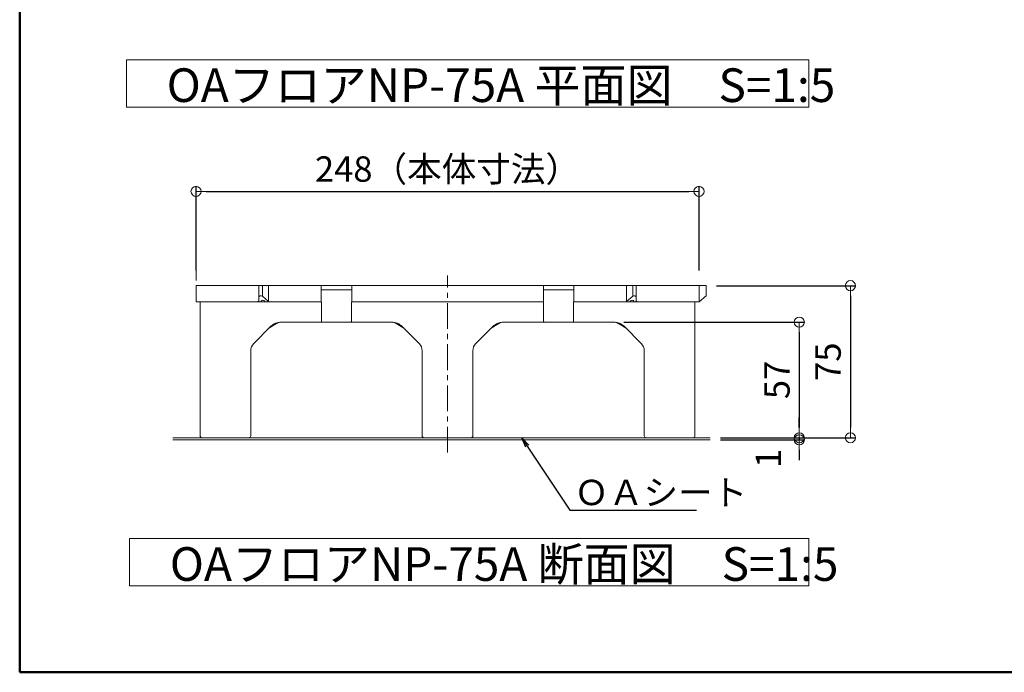
# Model space of a CAD drawing. Extents: x 1716 to 3716, y -290 to 1095.
# Drawn here: x 1716 to 2201, y -290 to 32 of the extents above; entities that cross this region are included whole.
import ezdxf
from ezdxf import colors
from ezdxf.entities.mleader import LeaderData, LeaderLine
from ezdxf.math import Vec2, Vec3

# ---------------------------------------------------------------- set-up
doc = ezdxf.new("R2010")
doc.units = 0
doc.header["$LTSCALE"] = 3
doc.header["$MEASUREMENT"] = 0
doc.linetypes.add('JWW_CENTER1', pattern=[6.773333, 4.233333, -0.846667, 0.846667, -0.846667])
doc.layers.get('0').update_dxf_attribs({"linetype": 'CONTINUOUS'})
doc.layers.get('DEFPOINTS').update_dxf_attribs({"linetype": 'CONTINUOUS'})
for name, color, linetype in [('0-1_躯体', 7, 'CONTINUOUS'), ('0-3_間仕切り', 7, 'CONTINUOUS'), ('0-9_寸法', 7, 'CONTINUOUS'), ('0-B_ﾊｯﾁ_黄', 7, 'CONTINUOUS'), ('0-C_ﾊｯﾁ_紫', 7, 'CONTINUOUS'), ('1-1_躯体', 7, 'CONTINUOUS'), ('1-6_家具01', 7, 'CONTINUOUS')]:
    doc.layers.add(name, color=color, linetype=linetype)
doc.layers.add('6文字', color=2, linetype='CONTINUOUS', lineweight=20)
doc.styles.get("Standard").update_dxf_attribs({"font": 'simplex.shx', "width": 0.7, "bigfont": 'bigfont.shx'})
doc.styles.add('ＭＳ ゴシック', font='txt', dxfattribs={"height": 1})
doc.dimstyles.new('寸法1：5', dxfattribs={"dimscale": 5, "dimtxt": 2.5, "dimasz": 1, "dimexe": 0.5, "dimexo": 1, "dimtad": 1, "dimdec": 3, "dimzin": 9, "dimdsep": 46, "dimtxsty": 'Standard', "dimblk": 'ORIGIN', "dimcen": 1, "dimclrd": 11, "dimclre": 11, "dimclrt": 2, "dimadec": 3, "dimazin": 2, "dimtfac": 1, "dimtdec": 3, "dimtix": 1, "dimtmove": 2, "dimatfit": 3, "dimldrblk": 'OPEN', "dimfxl": 0.2, "dimarcsym": 0})

# ---------------------------------------------------------------- blocks, each defined once
blk = doc.blocks.new('_Open')
at = {"color": 0, "linetype": 'ByBlock', "lineweight": -2}
for p, q in [((-1, 0.167), (0, 0)), ((-1, -0.167), (0, 0)), ((0, 0), (-1, 0))]:
    blk.add_line(p, q, dxfattribs=at)
blk = doc.blocks.new('_ORIGIN')
at = {"color": 0, "linetype": 'ByBlock'}
blk.add_line((0, 0), (-1, 0), dxfattribs=at)
blk.add_circle((0, 0), 0.5, dxfattribs=at)
blk = doc.blocks.new('*D30')
at = {"layer": '6文字', "color": 11, "lineweight": -2, "transparency": 16777216}
for p, q in [((2059.41, -99.11), (2127.96, -99.11)), ((2125.46, -104.11), (2125.46, -169.11)), ((2061.35, -174.11), (2127.96, -174.11))]:
    blk.add_line(p, q, dxfattribs=at)
at = {"layer": 'DEFPOINTS', "color": 0, "transparency": 16777216}
for p in [(2054.41, -99.11), (2056.35, -174.11), (2125.46, -174.11)]:
    blk.add_point(p, dxfattribs=at)
at = {"layer": '6文字', "color": 11, "lineweight": -2, "transparency": 16777216, "xscale": 5, "yscale": 5, "zscale": 5}
for p, rotation in [((2125.46, -99.11), 90), ((2125.46, -174.11), 270)]:
    blk.add_blockref('_ORIGIN', p, dxfattribs=dict(at, rotation=rotation))
at = {"layer": '6文字', "color": 2, "transparency": 16777216, "insert": (2116.08, -136.61), "char_height": 12.5, "attachment_point": 5, "rotation": 90}
blk.add_mtext('75', dxfattribs=at)
blk = doc.blocks.new('*D31')
at = {"layer": '6文字', "color": 11, "lineweight": -2, "transparency": 16777216}
for p, q in [((2013.72, -117.11), (2102.78, -117.11)), ((2100.28, -122.11), (2100.28, -169.11)), ((2061.35, -174.11), (2102.78, -174.11))]:
    blk.add_line(p, q, dxfattribs=at)
at = {"layer": 'DEFPOINTS', "color": 0, "transparency": 16777216}
for p in [(2008.72, -117.11), (2056.35, -174.11), (2100.28, -174.11)]:
    blk.add_point(p, dxfattribs=at)
at = {"layer": '6文字', "color": 11, "lineweight": -2, "transparency": 16777216, "xscale": 5, "yscale": 5, "zscale": 5}
for p, rotation in [((2100.28, -117.11), 90), ((2100.28, -174.11), 270)]:
    blk.add_blockref('_ORIGIN', p, dxfattribs=dict(at, rotation=rotation))
at = {"layer": '6文字', "color": 2, "transparency": 16777216, "insert": (2090.9, -145.61), "char_height": 12.5, "attachment_point": 5, "rotation": 90}
blk.add_mtext('57', dxfattribs=at)
blk = doc.blocks.new('*D32')
at = {"layer": '6文字', "color": 11, "lineweight": -2, "transparency": 16777216}
for p, q in [((2100.28, -169.11), (2100.28, -164.11)), ((2061.35, -174.11), (2102.78, -174.11)), ((2100.28, -174.11), (2100.28, -175.11)), ((2061.35, -175.11), (2102.78, -175.11)), ((2100.28, -180.11), (2100.28, -185.11))]:
    blk.add_line(p, q, dxfattribs=at)
at = {"layer": 'DEFPOINTS', "color": 0, "transparency": 16777216}
for p in [(2056.35, -174.11), (2056.35, -175.11), (2100.28, -175.11)]:
    blk.add_point(p, dxfattribs=at)
at = {"layer": '6文字', "color": 11, "lineweight": -2, "transparency": 16777216, "xscale": 5, "yscale": 5, "zscale": 5}
for p, rotation in [((2100.28, -174.11), 270), ((2100.28, -175.11), 90)]:
    blk.add_blockref('_ORIGIN', p, dxfattribs=dict(at, rotation=rotation))
at = {"layer": '6文字', "color": 2, "transparency": 16777216, "insert": (2086.67, -184.25), "char_height": 12.5, "attachment_point": 5, "rotation": 90}
blk.add_mtext('1', dxfattribs=at)
blk = doc.blocks.new('*D33')
at = {"layer": '6文字', "color": 11, "lineweight": -2, "transparency": 16777216}
for p, q in [((1802.82, -91.63), (1802.82, -50.1)), ((1807.82, -52.6), (2045.82, -52.6)), ((2050.82, -91.63), (2050.82, -50.1))]:
    blk.add_line(p, q, dxfattribs=at)
at = {"layer": 'DEFPOINTS', "color": 0, "transparency": 16777216}
for p in [(2050.82, -52.6), (1802.82, -96.63), (2050.82, -96.63)]:
    blk.add_point(p, dxfattribs=at)
at = {"layer": '6文字', "color": 11, "lineweight": -2, "transparency": 16777216, "xscale": 5, "yscale": 5, "zscale": 5, "rotation": 180}
blk.add_blockref('_ORIGIN', (1802.82, -52.6), dxfattribs=at)
at = {"layer": '6文字', "color": 11, "lineweight": -2, "transparency": 16777216, "xscale": 5, "yscale": 5, "zscale": 5}
blk.add_blockref('_ORIGIN', (2050.82, -52.6), dxfattribs=at)
at = {"layer": '6文字', "color": 2, "transparency": 16777216, "insert": (1926.82, -43.22), "char_height": 12.5, "attachment_point": 5}
blk.add_mtext('248（本体寸法）', dxfattribs=at)

msp = doc.modelspace()

# ---------------------------------------------------------------- linework, layer by layer
at = {"layer": '0-1_躯体', "color": 200, "linetype": 'Continuous', "lineweight": 50}
for p, q in [((1715.887, 1095.205), (1715.887, -289.795)), ((1715.887, -289.795), (3715.887, -289.795))]:
    msp.add_line(p, q, dxfattribs=at)
at = {"layer": '0-3_間仕切り', "color": 230, "linetype": 'Continuous', "lineweight": 5}
msp.add_line((1802.824, -96.627), (1802.824, -52.582), dxfattribs=at)
at = {"layer": '0-3_間仕切り', "color": 9, "linetype": 'Continuous', "lineweight": 9}
msp.add_line((2056.35, -175.109), (1791.459, -175.109), dxfattribs=at)
at = {"layer": '0-9_寸法', "color": 7, "linetype": 'Continuous', "lineweight": 9}
msp.add_line((2056.35, -174.109), (1791.459, -174.109), dxfattribs=at)
at = {"layer": '0-C_ﾊｯﾁ_紫', "color": 230, "linetype": 'Continuous', "lineweight": 5}
for p, q in [((1768.521, 12.347), (2104.99, 12.347)), ((1768.521, -11.015), (1768.521, 12.347)), ((2104.99, 12.347), (2104.99, -11.015)), ((2104.99, -11.015), (1768.521, -11.015)), ((1770.078, -223.809), (2104.99, -223.809)), ((1770.078, -247.172), (1770.078, -223.809)), ((2104.99, -223.809), (2104.99, -247.172)), ((2104.99, -247.172), (1770.078, -247.172))]:
    msp.add_line(p, q, dxfattribs=at)
at = {"layer": '1-1_躯体', "color": 1, "linetype": 'JWW_CENTER1', "lineweight": 0}
msp.add_line((1926.824, -181.355), (1926.824, -94.155), dxfattribs=at)
at = {"layer": '1-6_家具01', "color": 7, "linetype": 'Continuous', "lineweight": 0}
for p, q in [((1802.824, -107.109), (1802.824, -99.109)), ((1802.824, -99.109), (1803.824, -99.109)), ((1803.824, -99.109), (1832.824, -99.109)), ((1832.824, -99.109), (1833.824, -99.109)), ((1833.824, -104.946), (1833.824, -99.109)), ((1833.824, -99.109), (1835.531, -99.109)), ((1835.531, -99.109), (1838.531, -99.109)), ((1835.531, -104.354), (1835.531, -99.109)), ((1838.531, -99.109), (1839.238, -99.109)), ((1838.531, -106.864), (1838.531, -99.109)), ((1839.238, -99.109), (1863.574, -99.109)), ((1863.574, -99.109), (1864.574, -99.109)), ((1864.574, -99.109), (1864.574, -101.109)), ((1864.574, -99.109), (1866.574, -99.109)), ((1864.574, -101.109), (1864.574, -107.109)), ((1864.574, -101.109), (1866.574, -101.109)), ((1866.574, -99.109), (1877.574, -99.109)), ((1866.574, -101.109), (1877.574, -101.109)), ((1877.574, -99.109), (1879.574, -99.109)), ((1877.574, -101.109), (1879.574, -101.109)), ((1879.574, -99.109), (1879.574, -101.109)), ((1879.574, -99.109), (1880.574, -99.109)), ((1879.574, -101.109), (1879.574, -107.109)), ((1880.574, -99.109), (1973.074, -99.109)), ((1973.074, -99.109), (1974.074, -99.109)), ((1974.074, -99.109), (1974.074, -101.109)), ((1974.074, -99.109), (1976.074, -99.109)), ((1974.074, -101.109), (1974.074, -107.109)), ((1974.074, -101.109), (1976.074, -101.109)), ((1976.074, -99.109), (1987.074, -99.109)), ((1976.074, -101.109), (1987.074, -101.109)), ((1987.074, -99.109), (1989.074, -99.109)), ((1987.074, -101.109), (1989.074, -101.109)), ((1989.074, -99.109), (1989.074, -101.109)), ((1989.074, -99.109), (1990.074, -99.109)), ((1989.074, -101.109), (1989.074, -107.109)), ((1990.074, -99.109), (2014.41, -99.109)), ((2014.41, -99.109), (2015.117, -99.109)), ((2015.117, -99.109), (2018.117, -99.109)), ((2015.117, -99.109), (2015.117, -106.864)), ((2018.117, -99.109), (2019.824, -99.109)), ((2018.117, -104.354), (2018.117, -99.109)), ((2019.824, -104.946), (2019.824, -99.109)), ((2019.824, -99.109), (2020.824, -99.109)), ((2020.824, -99.109), (2053.41, -99.109)), ((2050.824, -107.109), (2050.824, -99.109)), ((2053.41, -99.109), (2054.41, -99.109)), ((2054.41, -104.109), (2054.41, -99.109)), ((1833.824, -104.946), (1833.824, -106.273)), ((1838.531, -106.864), (1835.531, -104.354)), ((2018.117, -104.354), (2015.117, -106.864)), ((2019.824, -106.273), (2019.824, -104.946)), ((2050.824, -107.109), (2051.824, -106.273)), ((2053.41, -104.946), (2051.824, -106.273)), ((2054.41, -104.109), (2053.41, -104.946)), ((1803.824, -107.109), (1802.824, -107.109)), ((1803.824, -107.109), (1832.824, -107.109)), ((1804.824, -173.109), (1804.824, -107.109)), ((1832.824, -107.109), (1834.824, -107.109)), ((1834.824, -107.109), (1836.824, -107.109)), ((1836.824, -107.109), (1839.238, -107.109)), ((1839.238, -107.109), (1863.574, -107.109)), ((1864.574, -107.109), (1863.574, -107.109)), ((1864.574, -107.109), (1864.675, -107.109)), ((1864.675, -107.109), (1864.675, -116.109)), ((1879.473, -116.109), (1879.473, -107.109)), ((1879.473, -107.109), (1879.574, -107.109)), ((1880.574, -107.109), (1879.574, -107.109)), ((1880.574, -107.109), (1973.074, -107.109)), ((1974.074, -107.109), (1973.074, -107.109)), ((1974.074, -107.109), (1974.175, -107.109)), ((1974.175, -107.109), (1974.175, -116.109)), ((1988.973, -116.109), (1988.973, -107.109)), ((1988.973, -107.109), (1989.074, -107.109)), ((1990.074, -107.109), (1989.074, -107.109)), ((1990.074, -107.109), (2014.41, -107.109)), ((2014.41, -107.109), (2016.824, -107.109)), ((2016.824, -107.109), (2018.824, -107.109)), ((2018.824, -107.109), (2020.824, -107.109)), ((2020.824, -107.109), (2049.824, -107.109)), ((2048.824, -107.109), (2048.824, -173.109)), ((2050.824, -107.109), (2049.824, -107.109)), ((1864.675, -116.109), (1864.675, -116.132)), ((1864.675, -116.132), (1864.675, -116.141)), ((1864.675, -116.141), (1864.675, -116.153)), ((1864.675, -116.153), (1864.675, -116.166)), ((1864.675, -116.166), (1864.676, -116.18)), ((1864.676, -116.18), (1864.676, -116.195)), ((1864.676, -116.195), (1864.676, -116.211)), ((1864.676, -116.211), (1864.676, -116.228)), ((1864.676, -116.228), (1864.676, -116.245)), ((1864.676, -116.245), (1864.676, -116.261)), ((1864.676, -116.261), (1864.677, -116.279)), ((1864.677, -116.279), (1864.678, -116.296)), ((1864.678, -116.296), (1864.678, -116.314)), ((1864.678, -116.314), (1864.68, -116.333)), ((1864.68, -116.333), (1864.681, -116.353)), ((1864.681, -116.353), (1864.682, -116.375)), ((1864.682, -116.375), (1864.684, -116.397)), ((1864.684, -116.397), (1864.686, -116.422)), ((1864.686, -116.422), (1864.688, -116.448)), ((1864.688, -116.448), (1864.69, -116.474)), ((1864.69, -116.474), (1864.693, -116.501)), ((1864.693, -116.501), (1864.695, -116.528)), ((1879.453, -116.529), (1879.456, -116.502)), ((1879.456, -116.502), (1879.458, -116.475)), ((1879.458, -116.475), (1879.461, -116.449)), ((1879.461, -116.449), (1879.463, -116.423)), ((1879.463, -116.423), (1879.465, -116.398)), ((1879.465, -116.398), (1879.466, -116.375)), ((1879.466, -116.375), (1879.468, -116.354)), ((1879.468, -116.354), (1879.469, -116.334)), ((1879.469, -116.334), (1879.47, -116.315)), ((1879.47, -116.315), (1879.471, -116.297)), ((1879.471, -116.297), (1879.472, -116.279)), ((1879.472, -116.245), (1879.473, -116.228)), ((1879.472, -116.262), (1879.472, -116.245)), ((1879.472, -116.279), (1879.472, -116.262)), ((1879.473, -116.141), (1879.473, -116.109)), ((1879.473, -116.153), (1879.473, -116.141)), ((1879.473, -116.166), (1879.473, -116.153)), ((1879.473, -116.18), (1879.473, -116.166)), ((1879.473, -116.195), (1879.473, -116.18)), ((1879.473, -116.211), (1879.473, -116.195)), ((1879.473, -116.228), (1879.473, -116.211)), ((1974.175, -116.109), (1974.175, -116.132)), ((1974.175, -116.132), (1974.175, -116.141)), ((1974.175, -116.141), (1974.175, -116.153)), ((1974.175, -116.153), (1974.175, -116.166)), ((1974.175, -116.166), (1974.176, -116.18)), ((1974.176, -116.18), (1974.176, -116.195)), ((1974.176, -116.195), (1974.176, -116.211)), ((1974.176, -116.211), (1974.176, -116.228)), ((1974.176, -116.228), (1974.176, -116.245)), ((1974.176, -116.245), (1974.176, -116.261)), ((1974.176, -116.261), (1974.177, -116.279)), ((1974.177, -116.279), (1974.178, -116.296)), ((1974.178, -116.296), (1974.178, -116.314)), ((1974.178, -116.314), (1974.18, -116.333)), ((1974.18, -116.333), (1974.181, -116.353)), ((1974.181, -116.353), (1974.182, -116.375)), ((1974.182, -116.375), (1974.184, -116.397)), ((1974.184, -116.397), (1974.186, -116.422)), ((1974.186, -116.422), (1974.188, -116.448)), ((1974.188, -116.448), (1974.19, -116.474)), ((1974.19, -116.474), (1974.193, -116.501)), ((1974.193, -116.501), (1974.195, -116.528)), ((1988.953, -116.529), (1988.956, -116.502)), ((1988.956, -116.502), (1988.958, -116.475)), ((1988.958, -116.475), (1988.961, -116.449)), ((1988.961, -116.449), (1988.963, -116.423)), ((1988.963, -116.423), (1988.965, -116.398)), ((1988.965, -116.398), (1988.966, -116.375)), ((1988.966, -116.375), (1988.968, -116.354)), ((1988.968, -116.354), (1988.969, -116.334)), ((1988.969, -116.334), (1988.97, -116.315)), ((1988.97, -116.315), (1988.971, -116.297)), ((1988.971, -116.297), (1988.972, -116.279)), ((1988.972, -116.245), (1988.973, -116.228)), ((1988.972, -116.262), (1988.972, -116.245)), ((1988.972, -116.279), (1988.972, -116.262)), ((1988.973, -116.141), (1988.973, -116.109)), ((1988.973, -116.153), (1988.973, -116.141)), ((1988.973, -116.166), (1988.973, -116.153)), ((1988.973, -116.18), (1988.973, -116.166)), ((1988.973, -116.195), (1988.973, -116.18)), ((1988.973, -116.211), (1988.973, -116.195)), ((1988.973, -116.228), (1988.973, -116.211)), ((1839.628, -119.306), (1831.289, -127.645)), ((1842.584, -117.756), (1838.798, -120.136)), ((1864.992, -117.109), (1844.931, -117.109)), ((1864.695, -116.528), (1864.698, -116.554)), ((1864.698, -116.554), (1864.7, -116.579)), ((1864.7, -116.579), (1864.703, -116.603)), ((1864.703, -116.603), (1864.706, -116.624)), ((1864.706, -116.624), (1864.708, -116.644)), ((1864.708, -116.644), (1864.711, -116.662)), ((1864.711, -116.662), (1864.714, -116.68)), ((1864.714, -116.68), (1864.716, -116.697)), ((1864.716, -116.697), (1864.72, -116.714)), ((1864.72, -116.714), (1864.724, -116.731)), ((1864.724, -116.731), (1864.728, -116.749)), ((1864.728, -116.749), (1864.732, -116.768)), ((1864.732, -116.768), (1864.737, -116.787)), ((1864.737, -116.787), (1864.742, -116.807)), ((1864.742, -116.807), (1864.748, -116.828)), ((1864.748, -116.828), (1864.754, -116.847)), ((1864.754, -116.847), (1864.759, -116.867)), ((1864.759, -116.867), (1864.765, -116.885)), ((1864.765, -116.885), (1864.77, -116.901)), ((1864.77, -116.901), (1864.776, -116.917)), ((1864.776, -116.917), (1864.78, -116.93)), ((1864.78, -116.93), (1864.786, -116.943)), ((1864.786, -116.943), (1864.791, -116.954)), ((1864.791, -116.954), (1864.796, -116.965)), ((1864.796, -116.965), (1864.802, -116.975)), ((1864.802, -116.975), (1864.808, -116.985)), ((1864.808, -116.985), (1864.815, -116.995)), ((1864.815, -116.995), (1864.822, -117.006)), ((1864.822, -117.006), (1864.831, -117.017)), ((1864.831, -117.017), (1864.839, -117.027)), ((1864.839, -117.027), (1864.848, -117.038)), ((1864.848, -117.038), (1864.857, -117.048)), ((1864.857, -117.048), (1864.866, -117.057)), ((1864.866, -117.057), (1864.875, -117.066)), ((1864.875, -117.066), (1864.883, -117.074)), ((1864.883, -117.074), (1864.891, -117.081)), ((1864.891, -117.081), (1864.899, -117.087)), ((1864.899, -117.087), (1864.906, -117.091)), ((1864.906, -117.091), (1864.912, -117.096)), ((1864.912, -117.096), (1864.919, -117.099)), ((1864.919, -117.099), (1864.926, -117.102)), ((1864.926, -117.102), (1864.932, -117.104)), ((1864.932, -117.104), (1864.938, -117.105)), ((1864.938, -117.105), (1864.945, -117.107)), ((1864.945, -117.107), (1864.951, -117.108)), ((1864.951, -117.108), (1864.958, -117.108)), ((1864.958, -117.108), (1864.964, -117.109)), ((1864.964, -117.109), (1864.969, -117.109)), ((1864.969, -117.109), (1864.974, -117.109)), ((1864.974, -117.109), (1864.979, -117.109)), ((1864.979, -117.109), (1864.992, -117.109)), ((1864.992, -117.109), (1869.574, -117.109)), ((1869.574, -117.109), (1874.574, -117.109)), ((1874.574, -117.109), (1879.157, -117.109)), ((1879.157, -117.109), (1879.166, -117.109)), ((1899.218, -117.109), (1879.157, -117.109)), ((1879.166, -117.109), (1879.17, -117.109)), ((1879.17, -117.109), (1879.174, -117.109)), ((1879.174, -117.109), (1879.179, -117.109)), ((1879.179, -117.109), (1879.185, -117.109)), ((1879.185, -117.109), (1879.191, -117.108)), ((1879.191, -117.108), (1879.197, -117.108)), ((1879.197, -117.108), (1879.204, -117.107)), ((1879.204, -117.107), (1879.21, -117.105)), ((1879.21, -117.105), (1879.216, -117.104)), ((1879.216, -117.104), (1879.223, -117.102)), ((1879.223, -117.102), (1879.229, -117.099)), ((1879.229, -117.099), (1879.236, -117.096)), ((1879.236, -117.096), (1879.242, -117.092)), ((1879.242, -117.092), (1879.25, -117.087)), ((1879.25, -117.087), (1879.257, -117.081)), ((1879.257, -117.081), (1879.265, -117.075)), ((1879.265, -117.075), (1879.273, -117.067)), ((1879.273, -117.067), (1879.282, -117.058)), ((1879.282, -117.058), (1879.291, -117.048)), ((1879.291, -117.048), (1879.3, -117.038)), ((1879.3, -117.038), (1879.309, -117.027)), ((1879.309, -117.027), (1879.318, -117.017)), ((1879.318, -117.017), (1879.326, -117.006)), ((1879.326, -117.006), (1879.334, -116.996)), ((1879.334, -116.996), (1879.34, -116.985)), ((1879.34, -116.985), (1879.347, -116.975)), ((1879.347, -116.975), (1879.352, -116.965)), ((1879.352, -116.965), (1879.358, -116.955)), ((1879.358, -116.955), (1879.363, -116.943)), ((1879.363, -116.943), (1879.368, -116.931)), ((1879.368, -116.931), (1879.373, -116.917)), ((1879.373, -116.917), (1879.378, -116.902)), ((1879.378, -116.902), (1879.384, -116.885)), ((1879.384, -116.885), (1879.389, -116.867)), ((1879.389, -116.867), (1879.395, -116.848)), ((1879.395, -116.848), (1879.4, -116.828)), ((1879.4, -116.828), (1879.406, -116.808)), ((1879.406, -116.808), (1879.411, -116.788)), ((1879.411, -116.788), (1879.416, -116.768)), ((1879.416, -116.768), (1879.421, -116.749)), ((1879.421, -116.749), (1879.425, -116.731)), ((1879.425, -116.731), (1879.429, -116.714)), ((1879.429, -116.714), (1879.432, -116.697)), ((1879.432, -116.697), (1879.435, -116.68)), ((1879.435, -116.68), (1879.438, -116.663)), ((1879.438, -116.663), (1879.44, -116.644)), ((1879.44, -116.644), (1879.443, -116.625)), ((1879.443, -116.625), (1879.445, -116.603)), ((1879.445, -116.603), (1879.448, -116.58)), ((1879.448, -116.58), (1879.451, -116.555)), ((1879.451, -116.555), (1879.453, -116.529)), ((1901.564, -117.756), (1905.351, -120.136)), ((1912.86, -127.645), (1904.521, -119.306)), ((1949.128, -119.306), (1940.789, -127.645)), ((1948.298, -120.136), (1952.084, -117.756)), ((1974.492, -117.109), (1954.431, -117.109)), ((1974.195, -116.528), (1974.198, -116.554)), ((1974.198, -116.554), (1974.2, -116.579)), ((1974.2, -116.579), (1974.203, -116.603)), ((1974.203, -116.603), (1974.206, -116.624)), ((1974.206, -116.624), (1974.208, -116.644)), ((1974.208, -116.644), (1974.211, -116.662)), ((1974.211, -116.662), (1974.214, -116.68)), ((1974.214, -116.68), (1974.216, -116.697)), ((1974.216, -116.697), (1974.22, -116.714)), ((1974.22, -116.714), (1974.224, -116.731)), ((1974.224, -116.731), (1974.228, -116.749)), ((1974.228, -116.749), (1974.232, -116.768)), ((1974.232, -116.768), (1974.237, -116.787)), ((1974.237, -116.787), (1974.242, -116.807)), ((1974.242, -116.807), (1974.248, -116.828)), ((1974.248, -116.828), (1974.254, -116.847)), ((1974.254, -116.847), (1974.259, -116.867)), ((1974.259, -116.867), (1974.265, -116.885)), ((1974.265, -116.885), (1974.27, -116.901)), ((1974.27, -116.901), (1974.276, -116.917)), ((1974.276, -116.917), (1974.28, -116.93)), ((1974.28, -116.93), (1974.286, -116.943)), ((1974.286, -116.943), (1974.291, -116.954)), ((1974.291, -116.954), (1974.296, -116.965)), ((1974.296, -116.965), (1974.302, -116.975)), ((1974.302, -116.975), (1974.308, -116.985)), ((1974.308, -116.985), (1974.315, -116.995)), ((1974.315, -116.995), (1974.322, -117.006)), ((1974.322, -117.006), (1974.331, -117.017)), ((1974.331, -117.017), (1974.339, -117.027)), ((1974.339, -117.027), (1974.348, -117.038)), ((1974.348, -117.038), (1974.357, -117.048)), ((1974.357, -117.048), (1974.366, -117.057)), ((1974.366, -117.057), (1974.375, -117.066)), ((1974.375, -117.066), (1974.383, -117.074)), ((1974.383, -117.074), (1974.391, -117.081)), ((1974.391, -117.081), (1974.399, -117.087)), ((1974.399, -117.087), (1974.406, -117.091)), ((1974.406, -117.091), (1974.412, -117.096)), ((1974.412, -117.096), (1974.419, -117.099)), ((1974.419, -117.099), (1974.426, -117.102)), ((1974.426, -117.102), (1974.432, -117.104)), ((1974.432, -117.104), (1974.438, -117.105)), ((1974.438, -117.105), (1974.445, -117.107)), ((1974.445, -117.107), (1974.451, -117.108)), ((1974.451, -117.108), (1974.458, -117.108)), ((1974.458, -117.108), (1974.464, -117.109)), ((1974.464, -117.109), (1974.469, -117.109)), ((1974.469, -117.109), (1974.474, -117.109)), ((1974.474, -117.109), (1974.479, -117.109)), ((1974.479, -117.109), (1974.492, -117.109)), ((1974.492, -117.109), (1979.074, -117.109)), ((1979.074, -117.109), (1984.074, -117.109)), ((1984.074, -117.109), (1988.657, -117.109)), ((1988.657, -117.109), (1988.666, -117.109)), ((2008.718, -117.109), (1988.657, -117.109)), ((1988.666, -117.109), (1988.67, -117.109)), ((1988.67, -117.109), (1988.674, -117.109)), ((1988.674, -117.109), (1988.679, -117.109)), ((1988.679, -117.109), (1988.685, -117.109)), ((1988.685, -117.109), (1988.691, -117.108)), ((1988.691, -117.108), (1988.697, -117.108)), ((1988.697, -117.108), (1988.704, -117.107)), ((1988.704, -117.107), (1988.71, -117.105)), ((1988.71, -117.105), (1988.716, -117.104)), ((1988.716, -117.104), (1988.723, -117.102)), ((1988.723, -117.102), (1988.729, -117.099)), ((1988.729, -117.099), (1988.736, -117.096)), ((1988.736, -117.096), (1988.742, -117.092)), ((1988.742, -117.092), (1988.75, -117.087)), ((1988.75, -117.087), (1988.757, -117.081)), ((1988.757, -117.081), (1988.765, -117.075)), ((1988.765, -117.075), (1988.773, -117.067)), ((1988.773, -117.067), (1988.782, -117.058)), ((1988.782, -117.058), (1988.791, -117.048)), ((1988.791, -117.048), (1988.8, -117.038)), ((1988.8, -117.038), (1988.809, -117.027)), ((1988.809, -117.027), (1988.818, -117.017)), ((1988.818, -117.017), (1988.826, -117.006)), ((1988.826, -117.006), (1988.834, -116.996)), ((1988.834, -116.996), (1988.84, -116.985)), ((1988.84, -116.985), (1988.847, -116.975)), ((1988.847, -116.975), (1988.852, -116.965)), ((1988.852, -116.965), (1988.858, -116.955)), ((1988.858, -116.955), (1988.863, -116.943)), ((1988.863, -116.943), (1988.868, -116.931)), ((1988.868, -116.931), (1988.873, -116.917)), ((1988.873, -116.917), (1988.878, -116.902)), ((1988.878, -116.902), (1988.884, -116.885)), ((1988.884, -116.885), (1988.889, -116.867)), ((1988.889, -116.867), (1988.895, -116.848)), ((1988.895, -116.848), (1988.9, -116.828)), ((1988.9, -116.828), (1988.906, -116.808)), ((1988.906, -116.808), (1988.911, -116.788)), ((1988.911, -116.788), (1988.916, -116.768)), ((1988.916, -116.768), (1988.921, -116.749)), ((1988.921, -116.749), (1988.925, -116.731)), ((1988.925, -116.731), (1988.929, -116.714)), ((1988.929, -116.714), (1988.932, -116.697)), ((1988.932, -116.697), (1988.935, -116.68)), ((1988.935, -116.68), (1988.938, -116.663)), ((1988.938, -116.663), (1988.94, -116.644)), ((1988.94, -116.644), (1988.943, -116.625)), ((1988.943, -116.625), (1988.945, -116.603)), ((1988.945, -116.603), (1988.948, -116.58)), ((1988.948, -116.58), (1988.951, -116.555)), ((1988.951, -116.555), (1988.953, -116.529)), ((2011.064, -117.756), (2014.851, -120.136)), ((2022.36, -127.645), (2014.021, -119.306)), ((1829.824, -131.18), (1829.824, -173.109)), ((1914.324, -173.109), (1914.324, -131.18)), ((1939.324, -131.18), (1939.324, -173.109)), ((2023.824, -173.109), (2023.824, -131.18)), ((1828.824, -174.109), (1805.824, -174.109)), ((1938.324, -174.109), (1915.324, -174.109)), ((2047.824, -174.109), (2024.824, -174.109))]:
    msp.add_line(p, q, dxfattribs=at)
for centre, radius, start, end in [((1844.931, -124.609), 7.5, 90, 135), ((1844.798, -121.193), 4.088, 96.653, 122.78), ((1899.218, -124.609), 7.5, 45, 90), ((1899.331, -121.244), 4.142, 57.377, 82.454), ((1954.431, -124.609), 7.5, 90, 135), ((1954.301, -121.2), 4.096, 97.402, 122.766), ((2008.718, -124.609), 7.5, 45, 90), ((2008.835, -121.237), 4.134, 57.367, 83.2), ((1834.824, -131.18), 5, 135, 180), ((1909.324, -131.18), 5, 0, 45), ((1944.324, -131.18), 5, 135, 180), ((2018.824, -131.18), 5, 0, 45), ((1805.824, -173.109), 1, 180, 270), ((1828.824, -173.109), 1, 270, 0), ((1915.324, -173.109), 1, 180, 270), ((1938.324, -173.109), 1, 270, 0), ((2024.824, -173.109), 1, 180, 270), ((2047.824, -173.109), 1, 270, 0)]:
    msp.add_arc(centre, radius, start, end, dxfattribs=at)
for centre, start_param, end_param in [((1832.824, -106.273), 4.712389, 6.2831853), ((1834.824, -104.946), 0.7853982, 3.1415927), ((1835.824, -107.109), 0, 3.1415927), ((2017.824, -107.109), 0, 3.1415927), ((2018.824, -104.946), 0, 2.3561945), ((2020.824, -106.273), 3.1415927, 4.712389), ((1839.238, -106.273), 3.9269908, 4.712389), ((2014.41, -106.273), 4.712389, 5.4977871)]:
    msp.add_ellipse(centre, major_axis=(1, 0), ratio=0.8366366, start_param=start_param, end_param=end_param, dxfattribs=at)
at = {"layer": '6文字'}
for p, q in [((2100.279, -117.138), (2024.371, -117.138)), ((2067.703, -175.109), (2102.779, -175.109))]:
    msp.add_line(p, q, dxfattribs=at)

# ---------------------------------------------------------------- texts
at = {"layer": '0-B_ﾊｯﾁ_黄', "color": 7, "linetype": 'Continuous', "lineweight": 5, "style": 'ＭＳ ゴシック', "width": 1.002256}
for s, p in [('OAフロアNP-75A 平面図\u3000S=1:5', (1788.352, -8.525)), ('OAフロアNP-75A 断面図\u3000S=1:5', (1789.908, -244.682))]:
    msp.add_text(s, height=16.58878, dxfattribs=at).set_placement(p)

# ---------------------------------------------------------------- dimensions: what is measured, and where the dimension line sits
at = {"layer": '6文字'}
dim = msp.add_linear_dim(base=(2050.824, -52.599), p1=(1802.824, -96.627), p2=(2050.824, -96.627), text='<>（本体寸法）', dimstyle='寸法1：5', override={"dimdec": 2, "dimtmove": 1}, dxfattribs=at)
dim.commit()
dim.dimension.update_dxf_attribs({"geometry": '*D33', "text_midpoint": (1926.824, -43.224)})
for base, p1, picture, middle in [((2125.457, -174.109), (2054.41, -99.109), '*D30', (2116.082, -136.609)), ((2100.279, -174.109), (2008.718, -117.109), '*D31', (2090.904, -145.609))]:
    dim = msp.add_linear_dim(base=base, p1=p1, p2=(2056.35, -174.109), angle=90, dimstyle='寸法1：5', override={"dimdec": 2, "dimtmove": 1}, dxfattribs=at)
    dim.commit()
    dim.dimension.update_dxf_attribs({"geometry": picture, "text_midpoint": middle})
dim = msp.add_linear_dim(base=(2100.279, -175.109), p1=(2056.35, -174.109), p2=(2056.35, -175.109), angle=90, dimstyle='寸法1：5', override={"dimdec": 2, "dimtmove": 1}, dxfattribs=at)
dim.commit()
dim.dimension.update_dxf_attribs({"geometry": '*D32', "text_midpoint": (2096.047, -184.253), "dimtype": 160})

# ---------------------------------------------------------------- leaders
ml = msp.add_multileader_mtext('Standard', dxfattribs=at)
ml.set_content('ＯＡシート', color=256)
ml.set_leader_properties(color=11)
ml.set_arrow_properties(name='OPEN')
ml.build(insert=Vec2(0, 0))
ml.multileader.update_dxf_attribs({"text_left_attachment_type": 6, "text_right_attachment_type": 6, "dogleg_length": 0.36, "arrow_head_size": 5, "scale": 5})
ctx = ml.context
ctx.base_point, ctx.scale, ctx.char_height, ctx.arrow_head_size, ctx.landing_gap_size, ctx.plane_origin = Vec3(1988.857, -209.856), 5, 12.5, 5, 0.45, Vec3(2173.712, -100.051)
ctx.left_attachment, ctx.right_attachment = 6, 6
notes = []
notes.append((ctx, [(1, (1, 1, 0), (1987.057, -209.856), (1, 0), 1.8, [(0, [(1963.416, -174.109)], 0, [])])]))
ctx.mtext.insert, ctx.mtext.flow_direction = Vec3(1989.307, -194.856), 5
for ctx, leaders in notes:
    for number, flags, end, landing, length, lines in leaders:
        leader = LeaderData()
        leader.index, (leader.has_last_leader_line, leader.has_dogleg_vector, leader.attachment_direction) = number, flags
        leader.last_leader_point, leader.dogleg_vector, leader.dogleg_length = Vec3(end), Vec3(landing), length
        for number, points, colour, breaks in lines:
            line = LeaderLine()
            line.index, line.vertices, line.color, line.breaks = number, Vec3.list(points), colors.encode_raw_color(colour), breaks
            leader.lines.append(line)
        ctx.leaders.append(leader)

doc.saveas('drawing.dxf')
